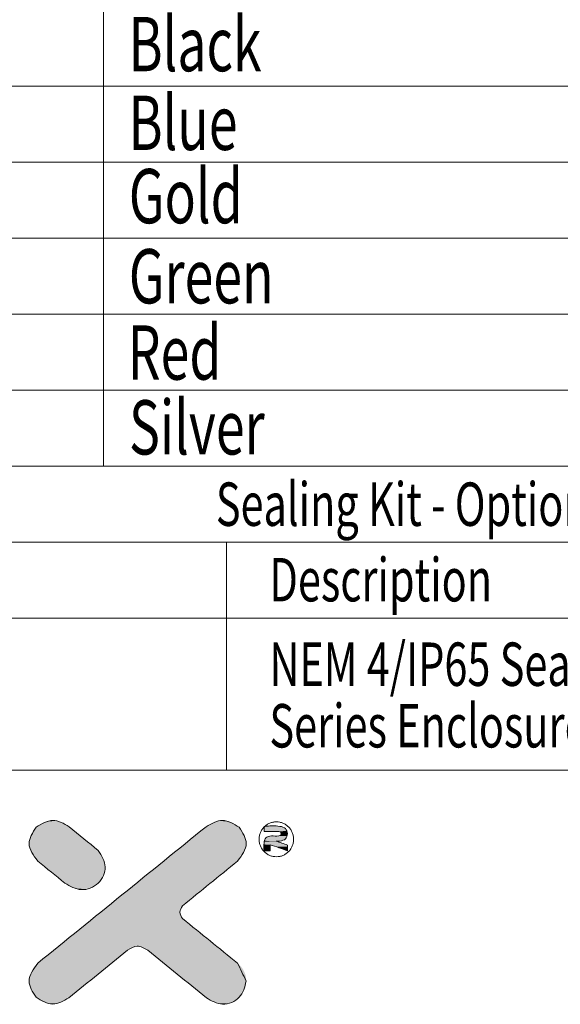
# Model space of a CAD drawing. Extents: x 3974 to 4975, y -197 to 494.
# Drawn here: x 4789 to 4864, y -86 to 50 of the extents above; entities that cross this region are included whole.
import ezdxf

# ---------------------------------------------------------------- set-up
doc = ezdxf.new("R2010")
doc.units = 0
doc.header["$LTSCALE"] = 5
doc.header["$MEASUREMENT"] = 0
doc.layers.get('0').update_dxf_attribs({"linetype": 'CONTINUOUS', "lineweight": 9})
doc.layers.add('DIM', color=3, linetype='CONTINUOUS', lineweight=9)
doc.layers.add('dl', color=3, linetype='CONTINUOUS', lineweight=9)
doc.styles.add('TXT', font='txt.shx', dxfattribs={"width": 0.7, "height": 5.8, "bigfont": 'bigfont.shx'})

# ---------------------------------------------------------------- blocks, each defined once
blk = doc.blocks.new('BOX')
at = {"color": 7, "linetype": 'Continuous'}
blk.add_line((180.252, 0), (35.043, 0), dxfattribs=at)
at = {"color": 40, "linetype": 'Continuous'}
for points in [[(90.029, -4.105), (89.524, -5.271), (90.155, -6.547)], [(92.414, -4.067), (91.234, -3.614), (90.029, -4.105)], [(102.269, -4.068), (90.145, -13.892)], [(94.506, -5.789), (92.414, -4.067)], [(104.653, -4.108), (103.449, -3.614), (102.269, -4.068)], [(104.528, -6.547), (105.156, -5.271), (104.653, -4.108)], [(92.099, -8.123), (93.291, -8.592), (94.501, -8.119), (94.997, -6.957), (94.506, -5.789)], [(90.155, -6.547), (92.099, -8.123)], [(100.567, -9.758), (104.528, -6.547)], [(100.576, -10.681), (100.383, -10.219), (100.567, -9.758)], [(104.537, -13.892), (100.576, -10.681)], [(96.614, -12.961), (97.307, -12.665), (98.069, -12.961)], [(92.397, -16.378), (96.614, -12.961)], [(98.069, -12.961), (102.286, -16.378)], [(90.145, -13.892), (89.524, -15.169), (90.027, -16.343)], [(105.156, -15.169), (104.537, -13.892)], [(102.286, -16.378), (103.457, -16.826), (104.656, -16.343), (105.156, -15.169)], [(90.027, -16.343), (91.224, -16.826), (92.397, -16.378)]]:
    blk.add_spline(points, degree=3, dxfattribs=at)
at = {"color": 3, "linetype": 'Continuous'}
for points in [[(90.155, -6.547), (89.524, -5.271), (90.029, -4.105)], [(90.029, -4.105), (91.234, -3.614), (92.414, -4.067)], [(90.145, -13.892), (102.269, -4.068)], [(92.414, -4.067), (94.506, -5.789)], [(102.269, -4.068), (103.449, -3.614), (104.653, -4.108)], [(104.653, -4.108), (105.156, -5.271), (104.528, -6.547)], [(107.326, -6.228), (107.568, -6.204), (107.801, -6.132), (108.015, -6.016), (108.203, -5.86), (108.357, -5.669), (108.472, -5.452), (108.542, -5.216), (108.566, -4.971), (108.542, -4.726), (108.471, -4.491), (108.356, -4.274), (108.202, -4.083), (108.013, -3.927), (107.799, -3.811), (107.566, -3.74), (107.324, -3.716), (107.082, -3.741), (106.85, -3.812), (106.635, -3.928), (106.448, -4.085), (106.293, -4.275), (106.179, -4.493), (106.109, -4.728), (106.085, -4.973), (106.109, -5.218), (106.18, -5.454), (106.295, -5.671), (106.449, -5.861), (106.637, -6.017), (106.852, -6.133), (107.084, -6.204), (107.326, -6.228)], [(106.443, -4.041), (107.58, -4.041), (107.984, -4.206), (108.118, -4.573), (107.984, -4.936), (107.58, -5.103)], [(106.443, -4.417), (106.443, -4.041)], [(106.492, -4.041), (106.443, -4.09)], [(106.443, -4.09), (106.443, -4.417)], [(107.58, -5.103), (107.984, -4.936), (108.118, -4.573), (107.984, -4.206), (107.58, -4.041), (106.492, -4.041)], [(106.443, -5.8), (106.443, -5.216), (106.561, -4.876), (106.965, -4.723)], [(106.965, -4.723), (106.561, -4.876), (106.443, -5.216), (106.443, -5.8)], [(107.508, -4.417), (106.443, -4.417)], [(106.443, -4.417), (107.508, -4.417)], [(106.965, -4.723), (107.508, -4.723), (107.625, -4.68), (107.665, -4.575), (107.626, -4.466), (107.508, -4.417)], [(107.508, -4.417), (107.626, -4.466), (107.665, -4.575), (107.625, -4.68), (107.508, -4.723), (106.965, -4.723)], [(106.876, -5.361), (106.876, -5.8)], [(108.135, -5.801), (106.876, -5.361)], [(106.876, -5.8), (106.876, -5.361)], [(106.876, -5.361), (108.135, -5.801)], [(107.58, -5.103), (107.304, -5.103)], [(107.304, -5.103), (108.135, -5.384)], [(108.135, -5.384), (107.304, -5.103)], [(107.304, -5.103), (107.58, -5.103)], [(108.135, -5.384), (108.135, -5.801)], [(108.135, -5.801), (108.135, -5.384)], [(94.506, -5.789), (94.997, -6.957), (94.501, -8.119), (93.291, -8.592), (92.099, -8.123)], [(106.876, -5.8), (106.443, -5.8)], [(106.443, -5.8), (106.876, -5.8)], [(92.099, -8.123), (90.155, -6.547)], [(104.528, -6.547), (100.567, -9.758)], [(100.567, -9.758), (100.383, -10.219), (100.576, -10.681)], [(100.576, -10.681), (104.537, -13.892)], [(98.069, -12.961), (97.307, -12.665), (96.614, -12.961)], [(96.614, -12.961), (92.397, -16.378)], [(102.286, -16.378), (98.069, -12.961)], [(90.027, -16.343), (89.524, -15.169), (90.145, -13.892)], [(104.537, -13.892), (105.156, -15.169)], [(105.156, -15.169), (104.656, -16.343), (103.457, -16.826), (102.286, -16.378)], [(92.397, -16.378), (91.224, -16.826), (90.027, -16.343)]]:
    blk.add_spline(points, degree=3, dxfattribs=at)
at = {"color": 40, "linetype": 'Continuous'}
for points in [[(89.822, -4.351), (89.92, -4.223), (92.661, -4.271)], [(89.92, -4.223), (90.029, -4.105), (92.481, -4.122)], [(92.53, -4.163), (89.92, -4.223), (92.481, -4.122)], [(92.59, -4.212), (89.92, -4.223), (92.53, -4.163)], [(92.59, -4.212), (92.661, -4.271), (89.92, -4.223)], [(90.029, -4.105), (90.152, -3.997), (92.414, -4.067)], [(92.422, -4.074), (90.029, -4.105), (92.414, -4.067)], [(92.444, -4.092), (90.029, -4.105), (92.422, -4.074)], [(92.444, -4.092), (92.481, -4.122), (90.029, -4.105)], [(90.152, -3.997), (90.286, -3.901), (92.285, -3.974)], [(92.285, -3.974), (92.414, -4.067), (90.152, -3.997)], [(90.286, -3.901), (90.43, -3.816), (92.149, -3.888)], [(92.149, -3.888), (92.285, -3.974), (90.286, -3.901)], [(90.43, -3.816), (90.583, -3.745), (91.86, -3.746)], [(92.007, -3.812), (90.43, -3.816), (91.86, -3.746)], [(92.007, -3.812), (92.149, -3.888), (90.43, -3.816)], [(90.583, -3.745), (90.741, -3.688), (91.708, -3.691)], [(91.708, -3.691), (91.86, -3.746), (90.583, -3.745)], [(90.741, -3.688), (90.903, -3.647), (91.552, -3.651)], [(91.552, -3.651), (91.708, -3.691), (90.741, -3.688)], [(90.903, -3.647), (91.068, -3.622), (91.394, -3.624)], [(91.394, -3.624), (91.552, -3.651), (90.903, -3.647)], [(91.234, -3.614), (91.394, -3.624), (91.068, -3.622)], [(101.881, -4.382), (102.092, -4.212), (104.761, -4.225)], [(104.859, -4.353), (101.881, -4.382), (104.761, -4.225)], [(102.092, -4.212), (102.224, -4.105), (104.653, -4.108)], [(104.653, -4.108), (104.761, -4.225), (102.092, -4.212)], [(102.269, -4.068), (104.53, -3.999), (102.224, -4.105)], [(104.53, -3.999), (104.653, -4.108), (102.224, -4.105)], [(102.269, -4.068), (102.397, -3.975), (104.53, -3.999)], [(102.397, -3.975), (102.533, -3.889), (104.396, -3.902)], [(104.396, -3.902), (104.53, -3.999), (102.397, -3.975)], [(102.533, -3.889), (102.675, -3.812), (104.252, -3.817)], [(104.252, -3.817), (104.396, -3.902), (102.533, -3.889)], [(102.822, -3.746), (104.1, -3.745), (102.675, -3.812)], [(104.1, -3.745), (104.252, -3.817), (102.675, -3.812)], [(102.822, -3.746), (102.974, -3.691), (104.1, -3.745)], [(102.974, -3.691), (103.13, -3.65), (103.942, -3.688)], [(103.942, -3.688), (104.1, -3.745), (102.974, -3.691)], [(103.13, -3.65), (103.288, -3.624), (103.78, -3.647)], [(103.78, -3.647), (103.942, -3.688), (103.13, -3.65)], [(103.288, -3.624), (103.449, -3.614), (103.614, -3.622)], [(103.614, -3.622), (103.78, -3.647), (103.288, -3.624)], [(89.533, -5.108), (89.559, -4.947), (93.572, -5.02)], [(89.559, -4.947), (89.603, -4.789), (93.348, -4.836)], [(93.46, -4.928), (89.559, -4.947), (93.348, -4.836)], [(93.46, -4.928), (93.572, -5.02), (89.559, -4.947)], [(89.603, -4.789), (89.662, -4.636), (93.129, -4.656)], [(93.237, -4.745), (89.603, -4.789), (93.129, -4.656)], [(93.237, -4.745), (93.348, -4.836), (89.603, -4.789)], [(89.662, -4.636), (89.735, -4.49), (93.024, -4.569)], [(93.024, -4.569), (93.129, -4.656), (89.662, -4.636)], [(89.735, -4.49), (89.822, -4.351), (92.829, -4.409)], [(92.923, -4.486), (89.735, -4.49), (92.829, -4.409)], [(92.923, -4.486), (93.024, -4.569), (89.735, -4.49)], [(92.741, -4.336), (89.822, -4.351), (92.661, -4.271)], [(92.741, -4.336), (92.829, -4.409), (89.822, -4.351)], [(100.837, -5.228), (101.247, -4.896), (105.121, -4.947)], [(105.148, -5.108), (100.837, -5.228), (105.121, -4.947)], [(101.247, -4.896), (101.597, -4.613), (105.019, -4.637)], [(105.078, -4.79), (101.247, -4.896), (105.019, -4.637)], [(105.078, -4.79), (105.121, -4.947), (101.247, -4.896)], [(101.597, -4.613), (101.881, -4.382), (104.946, -4.491)], [(104.946, -4.491), (105.019, -4.637), (101.597, -4.613)], [(104.859, -4.353), (104.946, -4.491), (101.881, -4.382)], [(89.524, -5.271), (89.533, -5.108), (93.683, -5.111)], [(93.791, -5.2), (89.524, -5.271), (93.683, -5.111)], [(93.791, -5.2), (93.896, -5.287), (89.524, -5.271)], [(89.534, -5.433), (89.524, -5.271), (93.896, -5.287)], [(93.572, -5.02), (93.683, -5.111), (89.533, -5.108)], [(93.997, -5.369), (89.534, -5.433), (93.896, -5.287)], [(93.997, -5.369), (94.092, -5.447), (89.534, -5.433)], [(89.562, -5.593), (89.534, -5.433), (94.092, -5.447)], [(94.179, -5.52), (89.562, -5.593), (94.092, -5.447)], [(94.259, -5.585), (89.562, -5.593), (94.179, -5.52)], [(94.259, -5.585), (94.33, -5.644), (89.562, -5.593)], [(89.607, -5.751), (89.562, -5.593), (94.33, -5.644)], [(94.391, -5.693), (89.607, -5.751), (94.33, -5.644)], [(99.865, -6.016), (100.375, -5.603), (105.074, -5.751)], [(100.375, -5.603), (100.837, -5.228), (105.156, -5.271)], [(105.146, -5.433), (100.375, -5.603), (105.156, -5.271)], [(105.119, -5.593), (100.375, -5.603), (105.146, -5.433)], [(105.119, -5.593), (105.074, -5.751), (100.375, -5.603)], [(105.148, -5.108), (105.156, -5.271), (100.837, -5.228)], [(94.44, -5.734), (89.607, -5.751), (94.391, -5.693)], [(94.44, -5.734), (94.476, -5.764), (89.607, -5.751)], [(89.668, -5.904), (89.607, -5.751), (94.476, -5.764)], [(94.499, -5.782), (89.668, -5.904), (94.476, -5.764)], [(94.506, -5.789), (89.668, -5.904), (94.499, -5.782)], [(94.506, -5.789), (94.647, -5.948), (89.668, -5.904)], [(89.742, -6.051), (89.668, -5.904), (94.647, -5.948)], [(94.647, -5.948), (94.767, -6.127), (89.742, -6.051)], [(89.829, -6.19), (89.742, -6.051), (94.767, -6.127)], [(89.829, -6.19), (94.767, -6.127), (89.928, -6.32)], [(94.767, -6.127), (94.864, -6.321), (89.928, -6.32)], [(90.037, -6.439), (89.928, -6.32), (94.864, -6.321)], [(94.864, -6.321), (94.936, -6.527), (90.037, -6.439)], [(99.316, -6.461), (99.865, -6.016), (104.94, -6.051)], [(104.854, -6.19), (99.316, -6.461), (104.94, -6.051)], [(104.755, -6.32), (99.316, -6.461), (104.854, -6.19)], [(104.646, -6.44), (99.316, -6.461), (104.755, -6.32)], [(105.014, -5.904), (99.865, -6.016), (105.074, -5.751)], [(105.014, -5.904), (104.94, -6.051), (99.865, -6.016)], [(90.155, -6.547), (90.037, -6.439), (94.936, -6.527)], [(90.155, -6.547), (94.936, -6.527), (90.163, -6.553)], [(90.163, -6.553), (94.936, -6.527), (90.184, -6.57)], [(90.184, -6.57), (94.936, -6.527), (90.218, -6.597)], [(90.218, -6.597), (94.936, -6.527), (90.263, -6.634)], [(90.263, -6.634), (94.936, -6.527), (90.319, -6.68)], [(90.319, -6.68), (94.936, -6.527), (90.385, -6.733)], [(94.936, -6.527), (94.981, -6.74), (90.385, -6.733)], [(90.459, -6.793), (90.385, -6.733), (94.981, -6.74)], [(90.459, -6.793), (94.981, -6.74), (90.541, -6.859)], [(90.541, -6.859), (94.981, -6.74), (90.629, -6.931)], [(94.981, -6.74), (94.997, -6.957), (90.629, -6.931)], [(90.722, -7.006), (90.629, -6.931), (94.997, -6.957)], [(90.722, -7.006), (94.997, -6.957), (90.82, -7.086)], [(90.82, -7.086), (94.997, -6.957), (90.92, -7.167)], [(94.997, -6.957), (94.981, -7.173), (90.92, -7.167)], [(98.126, -7.426), (98.734, -6.932), (103.909, -7.049)], [(103.743, -7.183), (98.126, -7.426), (103.909, -7.049)], [(98.734, -6.932), (99.316, -6.461), (104.528, -6.547)], [(104.514, -6.559), (98.734, -6.932), (104.528, -6.547)], [(104.471, -6.593), (98.734, -6.932), (104.514, -6.559)], [(104.402, -6.649), (98.734, -6.932), (104.471, -6.593)], [(104.309, -6.725), (98.734, -6.932), (104.402, -6.649)], [(104.195, -6.817), (98.734, -6.932), (104.309, -6.725)], [(104.061, -6.926), (98.734, -6.932), (104.195, -6.817)], [(104.061, -6.926), (103.909, -7.049), (98.734, -6.932)], [(104.646, -6.44), (104.528, -6.547), (99.316, -6.461)], [(91.023, -7.251), (90.92, -7.167), (94.981, -7.173)], [(91.023, -7.251), (94.981, -7.173), (91.127, -7.335)], [(94.981, -7.173), (94.937, -7.384), (91.127, -7.335)], [(91.231, -7.419), (91.127, -7.335), (94.937, -7.384)], [(91.231, -7.419), (94.937, -7.384), (91.334, -7.503)], [(91.334, -7.503), (94.937, -7.384), (91.435, -7.585)], [(94.937, -7.384), (94.865, -7.588), (91.435, -7.585)], [(91.532, -7.664), (91.435, -7.585), (94.865, -7.588)], [(91.532, -7.664), (94.865, -7.588), (91.626, -7.739)], [(94.865, -7.588), (94.767, -7.781), (91.626, -7.739)], [(91.714, -7.811), (91.626, -7.739), (94.767, -7.781)], [(91.714, -7.811), (94.767, -7.781), (91.795, -7.877)], [(91.795, -7.877), (94.767, -7.781), (91.869, -7.937)], [(94.767, -7.781), (94.645, -7.959), (91.869, -7.937)], [(97.497, -7.935), (98.126, -7.426), (103.373, -7.483)], [(103.175, -7.644), (97.497, -7.935), (103.373, -7.483)], [(102.969, -7.811), (97.497, -7.935), (103.175, -7.644)], [(103.564, -7.329), (98.126, -7.426), (103.743, -7.183)], [(103.564, -7.329), (103.373, -7.483), (98.126, -7.426)], [(91.935, -7.99), (91.869, -7.937), (94.645, -7.959)], [(91.935, -7.99), (94.645, -7.959), (91.991, -8.036)], [(91.991, -8.036), (94.645, -7.959), (92.037, -8.073)], [(92.037, -8.073), (94.645, -7.959), (92.07, -8.1)], [(92.07, -8.1), (94.645, -7.959), (92.092, -8.117)], [(94.645, -7.959), (94.501, -8.119), (92.092, -8.117)], [(92.099, -8.123), (92.092, -8.117), (94.501, -8.119)], [(92.099, -8.123), (94.501, -8.119), (92.264, -8.26)], [(94.501, -8.119), (94.332, -8.261), (92.264, -8.26)], [(92.448, -8.375), (92.264, -8.26), (94.332, -8.261)], [(94.332, -8.261), (94.145, -8.379), (92.448, -8.375)], [(92.646, -8.466), (92.448, -8.375), (94.145, -8.379)], [(94.145, -8.379), (93.944, -8.472), (92.646, -8.466)], [(92.855, -8.534), (92.646, -8.466), (93.944, -8.472)], [(93.944, -8.472), (93.733, -8.539), (92.855, -8.534)], [(96.207, -8.98), (96.855, -8.455), (102.126, -8.494)], [(101.921, -8.661), (96.207, -8.98), (102.126, -8.494)], [(96.855, -8.455), (97.497, -7.935), (102.759, -7.981)], [(102.548, -8.153), (96.855, -8.455), (102.759, -7.981)], [(102.336, -8.324), (96.855, -8.455), (102.548, -8.153)], [(102.336, -8.324), (102.126, -8.494), (96.855, -8.455)], [(102.969, -7.811), (102.759, -7.981), (97.497, -7.935)], [(93.071, -8.577), (92.855, -8.534), (93.733, -8.539)], [(93.733, -8.539), (93.514, -8.58), (93.071, -8.577)], [(93.291, -8.592), (93.071, -8.577), (93.514, -8.58)], [(95.559, -9.506), (96.207, -8.98), (101.352, -9.122)], [(101.186, -9.257), (95.559, -9.506), (101.352, -9.122)], [(101.722, -8.822), (96.207, -8.98), (101.921, -8.661)], [(101.531, -8.976), (96.207, -8.98), (101.722, -8.822)], [(101.531, -8.976), (101.352, -9.122), (96.207, -8.98)], [(94.917, -10.026), (95.559, -9.506), (100.786, -9.58)], [(100.693, -9.656), (94.917, -10.026), (100.786, -9.58)], [(100.624, -9.712), (94.917, -10.026), (100.693, -9.656)], [(100.581, -9.746), (94.917, -10.026), (100.624, -9.712)], [(100.567, -9.758), (94.917, -10.026), (100.581, -9.746)], [(100.525, -9.805), (94.917, -10.026), (100.567, -9.758)], [(100.489, -9.856), (94.917, -10.026), (100.525, -9.805)], [(100.457, -9.91), (94.917, -10.026), (100.489, -9.856)], [(100.431, -9.968), (94.917, -10.026), (100.457, -9.91)], [(101.034, -9.379), (95.559, -9.506), (101.186, -9.257)], [(100.9, -9.488), (95.559, -9.506), (101.034, -9.379)], [(100.9, -9.488), (100.786, -9.58), (95.559, -9.506)], [(93.68, -11.028), (94.288, -10.535), (100.47, -10.551)], [(100.501, -10.598), (93.68, -11.028), (100.47, -10.551)], [(100.536, -10.642), (93.68, -11.028), (100.501, -10.598)], [(94.288, -10.535), (94.917, -10.026), (100.41, -10.029)], [(100.395, -10.091), (94.288, -10.535), (100.41, -10.029)], [(100.386, -10.155), (94.288, -10.535), (100.395, -10.091)], [(100.383, -10.219), (94.288, -10.535), (100.386, -10.155)], [(100.385, -10.277), (94.288, -10.535), (100.383, -10.219)], [(100.393, -10.335), (94.288, -10.535), (100.385, -10.277)], [(100.405, -10.392), (94.288, -10.535), (100.393, -10.335)], [(100.422, -10.447), (94.288, -10.535), (100.405, -10.392)], [(100.444, -10.5), (94.288, -10.535), (100.422, -10.447)], [(100.444, -10.5), (100.47, -10.551), (94.288, -10.535)], [(100.431, -9.968), (100.41, -10.029), (94.917, -10.026)], [(93.098, -11.5), (93.68, -11.028), (101.043, -11.06)], [(101.195, -11.183), (93.098, -11.5), (101.043, -11.06)], [(101.361, -11.318), (93.098, -11.5), (101.195, -11.183)], [(101.54, -11.463), (93.098, -11.5), (101.361, -11.318)], [(100.576, -10.681), (93.68, -11.028), (100.536, -10.642)], [(100.59, -10.693), (93.68, -11.028), (100.576, -10.681)], [(100.633, -10.728), (93.68, -11.028), (100.59, -10.693)], [(100.702, -10.784), (93.68, -11.028), (100.633, -10.728)], [(100.795, -10.859), (93.68, -11.028), (100.702, -10.784)], [(100.909, -10.952), (93.68, -11.028), (100.795, -10.859)], [(100.909, -10.952), (101.043, -11.06), (93.68, -11.028)], [(92.04, -12.357), (92.549, -11.944), (102.135, -11.945)], [(102.345, -12.115), (92.04, -12.357), (102.135, -11.945)], [(92.549, -11.944), (93.098, -11.5), (101.731, -11.617)], [(101.93, -11.779), (92.549, -11.944), (101.731, -11.617)], [(101.93, -11.779), (102.135, -11.945), (92.549, -11.944)], [(101.54, -11.463), (101.731, -11.617), (93.098, -11.5)], [(91.167, -13.064), (91.577, -12.732), (96.932, -12.749)], [(96.844, -12.791), (91.167, -13.064), (96.932, -12.749)], [(91.577, -12.732), (92.04, -12.357), (102.768, -12.458)], [(97.307, -12.665), (91.577, -12.732), (102.768, -12.458)], [(97.211, -12.672), (91.577, -12.732), (97.307, -12.665)], [(97.116, -12.689), (91.577, -12.732), (97.211, -12.672)], [(97.022, -12.714), (91.577, -12.732), (97.116, -12.689)], [(97.022, -12.714), (96.932, -12.749), (91.577, -12.732)], [(102.557, -12.287), (92.04, -12.357), (102.345, -12.115)], [(102.557, -12.287), (102.768, -12.458), (92.04, -12.357)], [(102.978, -12.628), (97.307, -12.665), (102.768, -12.458)], [(97.307, -12.665), (102.978, -12.628), (97.399, -12.668)], [(97.399, -12.668), (102.978, -12.628), (97.491, -12.68)], [(97.491, -12.68), (102.978, -12.628), (97.581, -12.701)], [(97.581, -12.701), (102.978, -12.628), (97.67, -12.729)], [(97.67, -12.729), (102.978, -12.628), (97.756, -12.764)], [(102.978, -12.628), (103.184, -12.795), (97.756, -12.764)], [(90.533, -13.578), (90.817, -13.348), (96.116, -13.365)], [(95.955, -13.495), (90.533, -13.578), (96.116, -13.365)], [(90.817, -13.348), (91.167, -13.064), (96.479, -13.07)], [(96.38, -13.15), (90.817, -13.348), (96.479, -13.07)], [(96.258, -13.249), (90.817, -13.348), (96.38, -13.15)], [(96.258, -13.249), (96.116, -13.365), (90.817, -13.348)], [(96.762, -12.841), (91.167, -13.064), (96.844, -12.791)], [(96.684, -12.898), (91.167, -13.064), (96.762, -12.841)], [(96.614, -12.961), (91.167, -13.064), (96.684, -12.898)], [(96.598, -12.974), (91.167, -13.064), (96.614, -12.961)], [(96.552, -13.011), (91.167, -13.064), (96.598, -12.974)], [(96.552, -13.011), (96.479, -13.07), (91.167, -13.064)], [(97.84, -12.806), (97.756, -12.764), (103.184, -12.795)], [(97.84, -12.806), (103.184, -12.795), (97.921, -12.853)], [(97.921, -12.853), (103.184, -12.795), (97.997, -12.905)], [(103.184, -12.795), (103.382, -12.956), (97.997, -12.905)], [(98.069, -12.961), (97.997, -12.905), (103.382, -12.956)], [(98.069, -12.961), (103.382, -12.956), (98.085, -12.974)], [(98.085, -12.974), (103.382, -12.956), (98.131, -13.011)], [(98.131, -13.011), (103.382, -12.956), (98.204, -13.07)], [(103.382, -12.956), (103.573, -13.11), (98.204, -13.07)], [(98.303, -13.15), (98.204, -13.07), (103.573, -13.11)], [(98.303, -13.15), (103.573, -13.11), (98.425, -13.249)], [(103.573, -13.11), (103.752, -13.255), (98.425, -13.249)], [(98.567, -13.365), (98.425, -13.249), (103.752, -13.255)], [(103.752, -13.255), (103.918, -13.39), (98.567, -13.365)], [(98.728, -13.495), (98.567, -13.365), (103.918, -13.39)], [(103.918, -13.39), (104.07, -13.513), (98.728, -13.495)], [(89.824, -14.25), (89.921, -14.12), (95.173, -14.129)], [(95.173, -14.129), (94.954, -14.306), (89.824, -14.25)], [(90.029, -14), (95.384, -13.957), (89.921, -14.12)], [(95.384, -13.957), (95.173, -14.129), (89.921, -14.12)], [(90.029, -14), (90.145, -13.892), (95.384, -13.957)], [(90.191, -13.855), (95.587, -13.793), (90.145, -13.892)], [(95.587, -13.793), (95.384, -13.957), (90.145, -13.892)], [(90.191, -13.855), (90.322, -13.749), (95.587, -13.793)], [(90.322, -13.749), (90.533, -13.578), (95.778, -13.639)], [(95.778, -13.639), (95.587, -13.793), (90.322, -13.749)], [(95.955, -13.495), (95.778, -13.639), (90.533, -13.578)], [(98.905, -13.639), (98.728, -13.495), (104.07, -13.513)], [(104.204, -13.621), (98.905, -13.639), (104.07, -13.513)], [(104.204, -13.621), (104.318, -13.714), (98.905, -13.639)], [(99.096, -13.793), (98.905, -13.639), (104.318, -13.714)], [(104.411, -13.789), (99.096, -13.793), (104.318, -13.714)], [(104.411, -13.789), (104.48, -13.845), (99.096, -13.793)], [(99.299, -13.957), (99.096, -13.793), (104.48, -13.845)], [(104.523, -13.88), (99.299, -13.957), (104.48, -13.845)], [(104.537, -13.892), (99.299, -13.957), (104.523, -13.88)], [(104.537, -13.892), (104.645, -13.988), (99.299, -13.957)], [(99.51, -14.129), (99.299, -13.957), (104.645, -13.988)], [(104.742, -14.089), (99.51, -14.129), (104.645, -13.988)], [(104.742, -14.089), (104.829, -14.193), (99.51, -14.129)], [(99.729, -14.306), (99.51, -14.129), (104.829, -14.193)], [(89.534, -15.007), (89.562, -14.846), (94.28, -14.852)], [(94.28, -14.852), (94.057, -15.033), (89.534, -15.007)], [(89.606, -14.689), (94.505, -14.67), (89.562, -14.846)], [(94.505, -14.67), (94.28, -14.852), (89.562, -14.846)], [(89.606, -14.689), (89.665, -14.536), (94.505, -14.67)], [(89.665, -14.536), (89.738, -14.389), (94.731, -14.487)], [(94.731, -14.487), (94.505, -14.67), (89.665, -14.536)], [(89.738, -14.389), (89.824, -14.25), (94.954, -14.306)], [(94.954, -14.306), (94.731, -14.487), (89.738, -14.389)], [(104.906, -14.301), (99.729, -14.306), (104.829, -14.193)], [(104.906, -14.301), (104.972, -14.413), (99.729, -14.306)], [(99.952, -14.487), (99.729, -14.306), (104.972, -14.413)], [(104.972, -14.413), (105.029, -14.529), (99.952, -14.487)], [(100.177, -14.67), (99.952, -14.487), (105.029, -14.529)], [(105.075, -14.649), (100.177, -14.67), (105.029, -14.529)], [(105.075, -14.649), (105.11, -14.773), (100.177, -14.67)], [(100.403, -14.852), (100.177, -14.67), (105.11, -14.773)], [(105.11, -14.773), (105.136, -14.901), (100.403, -14.852)], [(100.626, -15.033), (100.403, -14.852), (105.136, -14.901)], [(89.524, -15.169), (89.534, -15.007), (94.057, -15.033)], [(94.057, -15.033), (93.838, -15.21), (89.524, -15.169)], [(89.532, -15.333), (89.524, -15.169), (93.838, -15.21)], [(93.838, -15.21), (93.626, -15.382), (89.532, -15.333)], [(89.558, -15.496), (89.532, -15.333), (93.626, -15.382)], [(93.626, -15.382), (93.424, -15.546), (89.558, -15.496)], [(89.601, -15.656), (89.558, -15.496), (93.424, -15.546)], [(93.424, -15.546), (93.233, -15.701), (89.601, -15.656)], [(105.136, -14.901), (105.151, -15.033), (100.626, -15.033)], [(100.845, -15.21), (100.626, -15.033), (105.151, -15.033)], [(105.156, -15.169), (100.845, -15.21), (105.151, -15.033)], [(105.156, -15.169), (105.145, -15.352), (100.845, -15.21)], [(101.056, -15.382), (100.845, -15.21), (105.145, -15.352)], [(105.145, -15.352), (105.112, -15.534), (101.056, -15.382)], [(101.259, -15.546), (101.056, -15.382), (105.112, -15.534)], [(101.259, -15.546), (105.112, -15.534), (101.45, -15.701)], [(105.112, -15.534), (105.058, -15.713), (101.45, -15.701)], [(89.66, -15.81), (89.601, -15.656), (93.233, -15.701)], [(93.233, -15.701), (93.056, -15.844), (89.66, -15.81)], [(89.733, -15.958), (89.66, -15.81), (93.056, -15.844)], [(93.056, -15.844), (92.895, -15.975), (89.733, -15.958)], [(89.819, -16.097), (89.733, -15.958), (92.895, -15.975)], [(92.752, -16.09), (89.819, -16.097), (92.895, -15.975)], [(92.752, -16.09), (92.631, -16.189), (89.819, -16.097)], [(89.918, -16.226), (89.819, -16.097), (92.631, -16.189)], [(92.631, -16.189), (92.532, -16.269), (89.918, -16.226)], [(90.027, -16.343), (89.918, -16.226), (92.532, -16.269)], [(92.459, -16.328), (90.027, -16.343), (92.532, -16.269)], [(101.627, -15.844), (101.45, -15.701), (105.058, -15.713)], [(105.058, -15.713), (104.984, -15.886), (101.627, -15.844)], [(101.788, -15.975), (101.627, -15.844), (104.984, -15.886)], [(104.984, -15.886), (104.892, -16.05), (101.788, -15.975)], [(101.93, -16.09), (101.788, -15.975), (104.892, -16.05)], [(101.93, -16.09), (104.892, -16.05), (102.052, -16.189)], [(104.892, -16.05), (104.782, -16.203), (102.052, -16.189)], [(102.151, -16.269), (102.052, -16.189), (104.782, -16.203)], [(102.151, -16.269), (104.782, -16.203), (102.224, -16.328)], [(104.782, -16.203), (104.656, -16.343), (102.224, -16.328)], [(92.459, -16.328), (92.413, -16.365), (90.027, -16.343)], [(90.15, -16.45), (90.027, -16.343), (92.413, -16.365)], [(92.397, -16.378), (90.15, -16.45), (92.413, -16.365)], [(92.397, -16.378), (92.269, -16.471), (90.15, -16.45)], [(90.284, -16.545), (90.15, -16.45), (92.269, -16.471)], [(92.269, -16.471), (92.134, -16.556), (90.284, -16.545)], [(90.427, -16.628), (90.284, -16.545), (92.134, -16.556)], [(92.134, -16.556), (91.993, -16.631), (90.427, -16.628)], [(90.578, -16.698), (90.427, -16.628), (91.993, -16.631)], [(91.846, -16.696), (90.578, -16.698), (91.993, -16.631)], [(91.846, -16.696), (91.695, -16.75), (90.578, -16.698)], [(90.735, -16.754), (90.578, -16.698), (91.695, -16.75)], [(91.695, -16.75), (91.541, -16.79), (90.735, -16.754)], [(90.896, -16.794), (90.735, -16.754), (91.541, -16.79)], [(91.541, -16.79), (91.383, -16.816), (90.896, -16.794)], [(91.06, -16.818), (90.896, -16.794), (91.383, -16.816)], [(91.383, -16.816), (91.224, -16.826), (91.06, -16.818)], [(102.27, -16.365), (102.224, -16.328), (104.656, -16.343)], [(102.27, -16.365), (104.656, -16.343), (102.286, -16.378)], [(104.656, -16.343), (104.513, -16.469), (102.286, -16.378)], [(102.432, -16.483), (102.286, -16.378), (104.513, -16.469)], [(104.513, -16.469), (104.357, -16.577), (102.432, -16.483)], [(102.588, -16.577), (102.432, -16.483), (104.357, -16.577)], [(102.588, -16.577), (104.357, -16.577), (102.752, -16.659)], [(104.357, -16.577), (104.189, -16.667), (102.752, -16.659)], [(102.922, -16.727), (102.752, -16.659), (104.189, -16.667)], [(104.189, -16.667), (104.013, -16.738), (102.922, -16.727)], [(103.097, -16.778), (102.922, -16.727), (104.013, -16.738)], [(104.013, -16.738), (103.831, -16.788), (103.097, -16.778)], [(103.276, -16.812), (103.097, -16.778), (103.831, -16.788)], [(103.831, -16.788), (103.645, -16.818), (103.276, -16.812)], [(103.457, -16.826), (103.276, -16.812), (103.645, -16.818)]]:
    blk.add_solid(points, dxfattribs=at)
at = {"color": 3, "linetype": 'Continuous'}
for points in [[(106.444, -4.089), (107.729, -4.072), (106.443, -4.09)], [(107.729, -4.072), (107.801, -4.094), (106.443, -4.09)], [(106.443, -4.108), (106.443, -4.09), (107.801, -4.094)], [(107.801, -4.094), (107.868, -4.124), (106.443, -4.108)], [(106.443, -4.128), (106.443, -4.108), (107.868, -4.124)], [(106.443, -4.128), (107.868, -4.124), (106.443, -4.149)], [(107.868, -4.124), (107.929, -4.16), (106.443, -4.149)], [(106.443, -4.172), (106.443, -4.149), (107.929, -4.16)], [(106.443, -4.172), (107.929, -4.16), (106.443, -4.196)], [(107.929, -4.16), (107.984, -4.206), (106.443, -4.196)], [(106.443, -4.22), (106.443, -4.196), (107.984, -4.206)], [(107.984, -4.206), (108.024, -4.255), (106.443, -4.22)], [(106.443, -4.256), (106.443, -4.22), (108.024, -4.255)], [(106.445, -4.088), (107.729, -4.072), (106.444, -4.089)], [(106.446, -4.086), (107.729, -4.072), (106.445, -4.088)], [(106.447, -4.085), (107.729, -4.072), (106.446, -4.086)], [(106.448, -4.084), (107.729, -4.072), (106.447, -4.085)], [(106.449, -4.083), (107.729, -4.072), (106.448, -4.084)], [(106.45, -4.082), (107.729, -4.072), (106.449, -4.083)], [(106.451, -4.081), (107.729, -4.072), (106.45, -4.082)], [(106.452, -4.08), (107.729, -4.072), (106.451, -4.081)], [(106.453, -4.079), (107.729, -4.072), (106.452, -4.08)], [(106.454, -4.078), (107.729, -4.072), (106.453, -4.079)], [(106.455, -4.077), (107.729, -4.072), (106.454, -4.078)], [(106.456, -4.076), (107.729, -4.072), (106.455, -4.077)], [(106.457, -4.075), (107.729, -4.072), (106.456, -4.076)], [(106.458, -4.074), (107.729, -4.072), (106.457, -4.075)], [(106.459, -4.073), (107.729, -4.072), (106.458, -4.074)], [(106.46, -4.072), (107.729, -4.072), (106.459, -4.073)], [(106.46, -4.072), (106.461, -4.071), (107.729, -4.072)], [(106.463, -4.07), (107.655, -4.054), (106.461, -4.071)], [(107.655, -4.054), (107.729, -4.072), (106.461, -4.071)], [(106.464, -4.069), (107.655, -4.054), (106.463, -4.07)], [(106.465, -4.068), (107.655, -4.054), (106.464, -4.069)], [(106.466, -4.067), (107.655, -4.054), (106.465, -4.068)], [(106.467, -4.066), (107.655, -4.054), (106.466, -4.067)], [(106.468, -4.065), (107.655, -4.054), (106.467, -4.066)], [(106.469, -4.064), (107.655, -4.054), (106.468, -4.065)], [(106.47, -4.063), (107.655, -4.054), (106.469, -4.064)], [(106.471, -4.062), (107.655, -4.054), (106.47, -4.063)], [(106.472, -4.061), (107.655, -4.054), (106.471, -4.062)], [(106.473, -4.06), (107.655, -4.054), (106.472, -4.061)], [(106.474, -4.059), (107.655, -4.054), (106.473, -4.06)], [(106.475, -4.058), (107.655, -4.054), (106.474, -4.059)], [(106.476, -4.057), (107.655, -4.054), (106.475, -4.058)], [(106.477, -4.056), (107.655, -4.054), (106.476, -4.057)], [(106.478, -4.055), (107.655, -4.054), (106.477, -4.056)], [(106.478, -4.055), (106.48, -4.053), (107.655, -4.054)], [(106.481, -4.052), (107.58, -4.041), (106.48, -4.053)], [(107.58, -4.041), (107.655, -4.054), (106.48, -4.053)], [(106.482, -4.051), (107.58, -4.041), (106.481, -4.052)], [(106.483, -4.05), (107.58, -4.041), (106.482, -4.051)], [(106.484, -4.049), (107.58, -4.041), (106.483, -4.05)], [(106.485, -4.048), (107.58, -4.041), (106.484, -4.049)], [(106.486, -4.047), (107.58, -4.041), (106.485, -4.048)], [(106.487, -4.046), (107.58, -4.041), (106.486, -4.047)], [(106.488, -4.045), (107.58, -4.041), (106.487, -4.046)], [(106.489, -4.044), (107.58, -4.041), (106.488, -4.045)], [(106.49, -4.043), (107.58, -4.041), (106.489, -4.044)], [(106.491, -4.042), (107.58, -4.041), (106.49, -4.043)], [(106.491, -4.042), (106.492, -4.041), (107.58, -4.041)], [(106.492, -4.041), (106.647, -4.038), (107.58, -4.041)], [(106.801, -4.032), (107.421, -4.024), (106.647, -4.038)], [(107.421, -4.024), (107.58, -4.041), (106.647, -4.038)], [(106.801, -4.032), (106.955, -4.024), (107.421, -4.024)], [(107.109, -4.018), (107.264, -4.017), (106.955, -4.024)], [(107.264, -4.017), (107.421, -4.024), (106.955, -4.024)], [(106.443, -4.256), (108.024, -4.255), (106.443, -4.291)], [(108.024, -4.255), (108.058, -4.311), (106.443, -4.291)], [(106.443, -4.314), (106.443, -4.291), (108.058, -4.311)], [(106.443, -4.314), (108.058, -4.311), (106.443, -4.335)], [(106.443, -4.335), (108.058, -4.311), (106.443, -4.355)], [(106.443, -4.355), (108.058, -4.311), (106.443, -4.368)], [(108.058, -4.311), (108.084, -4.372), (106.443, -4.368)], [(106.443, -4.38), (106.443, -4.368), (108.084, -4.372)], [(106.443, -4.38), (108.084, -4.372), (106.443, -4.391)], [(106.443, -4.391), (108.084, -4.372), (106.443, -4.4)], [(106.443, -4.4), (108.084, -4.372), (106.443, -4.407)], [(106.443, -4.407), (108.084, -4.372), (106.443, -4.413)], [(106.443, -4.413), (108.084, -4.372), (106.443, -4.416)], [(106.443, -4.416), (108.084, -4.372), (106.443, -4.417)], [(106.443, -4.417), (108.084, -4.372), (106.447, -4.417)], [(106.447, -4.417), (108.084, -4.372), (106.458, -4.417)], [(106.458, -4.417), (108.084, -4.372), (106.477, -4.417)], [(106.477, -4.417), (108.084, -4.372), (106.502, -4.417)], [(106.511, -4.942), (107.984, -4.936), (106.492, -4.98)], [(107.984, -4.936), (107.929, -4.986), (106.492, -4.98)], [(106.502, -4.417), (108.084, -4.372), (106.533, -4.417)], [(106.511, -4.942), (106.534, -4.908), (107.984, -4.936)], [(106.533, -4.417), (108.084, -4.372), (106.569, -4.417)], [(106.561, -4.876), (108.032, -4.875), (106.534, -4.908)], [(108.032, -4.875), (107.984, -4.936), (106.534, -4.908)], [(106.561, -4.876), (106.599, -4.841), (108.032, -4.875)], [(106.569, -4.417), (108.084, -4.372), (106.609, -4.417)], [(106.643, -4.811), (108.069, -4.806), (106.599, -4.841)], [(108.069, -4.806), (108.032, -4.875), (106.599, -4.841)], [(106.609, -4.417), (108.084, -4.372), (106.654, -4.417)], [(106.643, -4.811), (106.692, -4.785), (108.069, -4.806)], [(106.654, -4.417), (108.084, -4.372), (106.702, -4.417)], [(106.744, -4.763), (108.096, -4.732), (106.692, -4.785)], [(108.096, -4.732), (108.069, -4.806), (106.692, -4.785)], [(106.702, -4.417), (108.084, -4.372), (106.753, -4.417)], [(106.799, -4.746), (108.096, -4.732), (106.744, -4.763)], [(106.753, -4.417), (108.084, -4.372), (106.807, -4.417)], [(107.275, -4.736), (108.096, -4.732), (106.799, -4.746)], [(106.799, -4.746), (106.854, -4.733), (107.159, -4.734)], [(107.216, -4.735), (106.799, -4.746), (107.159, -4.734)], [(107.275, -4.736), (106.799, -4.746), (107.216, -4.735)], [(106.807, -4.417), (108.084, -4.372), (106.862, -4.417)], [(106.854, -4.733), (106.91, -4.726), (107.01, -4.727)], [(107.033, -4.728), (106.854, -4.733), (107.01, -4.727)], [(107.06, -4.73), (106.854, -4.733), (107.033, -4.728)], [(107.09, -4.731), (106.854, -4.733), (107.06, -4.73)], [(107.123, -4.733), (106.854, -4.733), (107.09, -4.731)], [(107.123, -4.733), (107.159, -4.734), (106.854, -4.733)], [(106.862, -4.417), (108.084, -4.372), (106.918, -4.417)], [(106.972, -4.724), (106.91, -4.726), (106.967, -4.723)], [(106.91, -4.726), (106.965, -4.723), (106.967, -4.723)], [(106.991, -4.725), (106.91, -4.726), (106.98, -4.724)], [(106.98, -4.724), (106.91, -4.726), (106.972, -4.724)], [(106.991, -4.725), (107.01, -4.727), (106.91, -4.726)], [(106.918, -4.417), (108.084, -4.372), (106.975, -4.417)], [(106.975, -4.417), (108.084, -4.372), (107.032, -4.417)], [(107.032, -4.417), (108.084, -4.372), (107.089, -4.417)], [(107.089, -4.417), (108.084, -4.372), (107.144, -4.417)], [(107.144, -4.417), (108.084, -4.372), (107.198, -4.417)], [(107.198, -4.417), (108.084, -4.372), (107.249, -4.417)], [(107.249, -4.417), (108.084, -4.372), (107.297, -4.417)], [(107.336, -4.735), (108.096, -4.732), (107.275, -4.736)], [(107.297, -4.417), (108.084, -4.372), (107.342, -4.417)], [(107.396, -4.733), (108.096, -4.732), (107.336, -4.735)], [(107.342, -4.417), (108.084, -4.372), (107.382, -4.417)], [(107.382, -4.417), (108.084, -4.372), (107.418, -4.417)], [(107.396, -4.733), (107.454, -4.729), (108.096, -4.732)], [(107.418, -4.417), (108.084, -4.372), (107.449, -4.417)], [(107.449, -4.417), (108.084, -4.372), (107.474, -4.417)], [(107.454, -4.729), (107.508, -4.723), (108.096, -4.732)], [(107.474, -4.417), (108.084, -4.372), (107.493, -4.417)], [(107.493, -4.417), (108.084, -4.372), (107.504, -4.417)], [(107.504, -4.417), (108.084, -4.372), (107.508, -4.417)], [(107.508, -4.417), (108.084, -4.372), (107.534, -4.419)], [(107.536, -4.719), (108.113, -4.654), (107.508, -4.723)], [(108.113, -4.654), (108.096, -4.732), (107.508, -4.723)], [(107.534, -4.419), (108.084, -4.372), (107.559, -4.425)], [(107.562, -4.713), (108.113, -4.654), (107.536, -4.719)], [(107.559, -4.425), (108.084, -4.372), (107.584, -4.436)], [(107.585, -4.705), (108.113, -4.654), (107.562, -4.713)], [(108.084, -4.372), (108.103, -4.437), (107.584, -4.436)], [(107.606, -4.449), (107.584, -4.436), (108.103, -4.437)], [(107.606, -4.694), (108.113, -4.654), (107.585, -4.705)], [(107.606, -4.449), (108.103, -4.437), (107.626, -4.466)], [(107.625, -4.68), (108.113, -4.654), (107.606, -4.694)], [(107.638, -4.663), (108.113, -4.654), (107.625, -4.68)], [(107.626, -4.466), (108.103, -4.437), (107.64, -4.485)], [(107.638, -4.663), (107.649, -4.643), (108.113, -4.654)], [(108.103, -4.437), (108.114, -4.505), (107.64, -4.485)], [(107.651, -4.505), (107.64, -4.485), (108.114, -4.505)], [(107.658, -4.622), (108.118, -4.573), (107.649, -4.643)], [(108.118, -4.573), (108.113, -4.654), (107.649, -4.643)], [(107.651, -4.505), (108.114, -4.505), (107.659, -4.528)], [(107.663, -4.599), (108.118, -4.573), (107.658, -4.622)], [(107.659, -4.528), (108.114, -4.505), (107.664, -4.551)], [(107.665, -4.575), (108.118, -4.573), (107.663, -4.599)], [(108.114, -4.505), (108.118, -4.573), (107.664, -4.551)], [(107.665, -4.575), (107.664, -4.551), (108.118, -4.573)], [(106.434, -5.474), (106.436, -5.343), (106.876, -5.361)], [(106.876, -5.363), (106.434, -5.474), (106.876, -5.361)], [(106.876, -5.368), (106.434, -5.474), (106.876, -5.363)], [(106.876, -5.375), (106.434, -5.474), (106.876, -5.368)], [(106.876, -5.386), (106.434, -5.474), (106.876, -5.375)], [(106.876, -5.398), (106.434, -5.474), (106.876, -5.386)], [(106.876, -5.413), (106.434, -5.474), (106.876, -5.398)], [(106.876, -5.43), (106.434, -5.474), (106.876, -5.413)], [(106.876, -5.448), (106.434, -5.474), (106.876, -5.43)], [(106.876, -5.468), (106.434, -5.474), (106.876, -5.448)], [(106.876, -5.468), (106.876, -5.489), (106.434, -5.474)], [(106.434, -5.538), (106.434, -5.474), (106.876, -5.489)], [(106.876, -5.511), (106.434, -5.538), (106.876, -5.489)], [(106.876, -5.534), (106.434, -5.538), (106.876, -5.511)], [(106.876, -5.534), (106.876, -5.557), (106.434, -5.538)], [(106.435, -5.598), (106.434, -5.538), (106.876, -5.557)], [(106.876, -5.581), (106.435, -5.598), (106.876, -5.557)], [(106.876, -5.581), (106.876, -5.604), (106.435, -5.598)], [(106.437, -5.653), (106.435, -5.598), (106.876, -5.604)], [(106.436, -5.343), (106.439, -5.278), (107.851, -5.288)], [(107.893, -5.302), (106.436, -5.343), (107.851, -5.288)], [(107.933, -5.315), (106.436, -5.343), (107.893, -5.302)], [(107.97, -5.328), (106.436, -5.343), (107.933, -5.315)], [(108.005, -5.34), (106.436, -5.343), (107.97, -5.328)], [(108.005, -5.34), (108.037, -5.351), (106.436, -5.343)], [(108.037, -5.351), (106.876, -5.361), (106.436, -5.343)], [(106.876, -5.627), (106.437, -5.653), (106.876, -5.604)], [(106.876, -5.65), (106.437, -5.653), (106.876, -5.627)], [(106.876, -5.65), (106.876, -5.672), (106.437, -5.653)], [(106.438, -5.702), (106.437, -5.653), (106.876, -5.672)], [(106.439, -5.278), (106.443, -5.216), (107.675, -5.229)], [(107.719, -5.244), (106.439, -5.278), (107.675, -5.229)], [(107.764, -5.259), (106.439, -5.278), (107.719, -5.244)], [(107.808, -5.273), (106.439, -5.278), (107.764, -5.259)], [(107.808, -5.273), (107.851, -5.288), (106.439, -5.278)], [(106.443, -5.216), (106.45, -5.144), (107.434, -5.147)], [(107.469, -5.159), (106.443, -5.216), (107.434, -5.147)], [(107.506, -5.172), (106.443, -5.216), (107.469, -5.159)], [(107.546, -5.185), (106.443, -5.216), (107.506, -5.172)], [(107.588, -5.199), (106.443, -5.216), (107.546, -5.185)], [(107.631, -5.214), (106.443, -5.216), (107.588, -5.199)], [(107.631, -5.214), (107.675, -5.229), (106.443, -5.216)], [(106.45, -5.144), (106.461, -5.079), (107.304, -5.103)], [(107.307, -5.104), (106.45, -5.144), (107.304, -5.103)], [(107.316, -5.107), (106.45, -5.144), (107.307, -5.104)], [(107.331, -5.112), (106.45, -5.144), (107.316, -5.107)], [(107.35, -5.119), (106.45, -5.144), (107.331, -5.112)], [(107.374, -5.127), (106.45, -5.144), (107.35, -5.119)], [(107.402, -5.137), (106.45, -5.144), (107.374, -5.127)], [(107.402, -5.137), (107.434, -5.147), (106.45, -5.144)], [(106.461, -5.079), (106.477, -5.02), (107.866, -5.027)], [(107.798, -5.06), (106.461, -5.079), (107.866, -5.027)], [(107.798, -5.06), (107.727, -5.084), (106.461, -5.079)], [(107.727, -5.084), (107.304, -5.103), (106.461, -5.079)], [(106.477, -5.02), (106.492, -4.98), (107.929, -4.986)], [(107.929, -4.986), (107.866, -5.027), (106.477, -5.02)], [(108.065, -5.36), (106.876, -5.361), (108.037, -5.351)], [(106.876, -5.361), (108.065, -5.36), (106.88, -5.363)], [(106.88, -5.363), (108.065, -5.36), (106.894, -5.368)], [(108.065, -5.36), (108.089, -5.368), (106.894, -5.368)], [(106.916, -5.375), (106.894, -5.368), (108.089, -5.368)], [(108.108, -5.375), (106.916, -5.375), (108.089, -5.368)], [(108.108, -5.375), (108.123, -5.38), (106.916, -5.375)], [(106.945, -5.386), (106.916, -5.375), (108.123, -5.38)], [(108.132, -5.383), (106.945, -5.386), (108.123, -5.38)], [(108.135, -5.384), (106.945, -5.386), (108.132, -5.383)], [(108.135, -5.385), (106.945, -5.386), (108.135, -5.384)], [(108.135, -5.385), (108.135, -5.39), (106.945, -5.386)], [(106.982, -5.398), (106.945, -5.386), (108.135, -5.39)], [(108.135, -5.397), (106.982, -5.398), (108.135, -5.39)], [(108.135, -5.397), (108.135, -5.407), (106.982, -5.398)], [(107.024, -5.413), (106.982, -5.398), (108.135, -5.407)], [(108.135, -5.407), (108.135, -5.419), (107.024, -5.413)], [(107.072, -5.43), (107.024, -5.413), (108.135, -5.419)], [(108.135, -5.419), (108.135, -5.433), (107.072, -5.43)], [(107.125, -5.449), (107.072, -5.43), (108.135, -5.433)], [(108.135, -5.433), (108.135, -5.449), (107.125, -5.449)], [(107.182, -5.468), (107.125, -5.449), (108.135, -5.449)], [(108.135, -5.466), (107.182, -5.468), (108.135, -5.449)], [(108.135, -5.466), (108.135, -5.485), (107.182, -5.468)], [(107.243, -5.49), (107.182, -5.468), (108.135, -5.485)], [(108.135, -5.485), (108.135, -5.505), (107.243, -5.49)], [(107.306, -5.512), (107.243, -5.49), (108.135, -5.505)], [(107.653, -5.098), (107.304, -5.103), (107.727, -5.084)], [(107.304, -5.103), (107.653, -5.098), (107.305, -5.103)], [(107.305, -5.103), (107.653, -5.098), (107.308, -5.103)], [(108.135, -5.505), (108.135, -5.526), (107.306, -5.512)], [(107.371, -5.534), (107.306, -5.512), (108.135, -5.526)], [(107.308, -5.103), (107.653, -5.098), (107.313, -5.103)], [(107.313, -5.103), (107.653, -5.098), (107.319, -5.103)], [(107.319, -5.103), (107.653, -5.098), (107.327, -5.103)], [(107.327, -5.103), (107.653, -5.098), (107.337, -5.103)], [(107.337, -5.103), (107.653, -5.098), (107.347, -5.103)], [(107.347, -5.103), (107.653, -5.098), (107.359, -5.103)], [(107.359, -5.103), (107.653, -5.098), (107.371, -5.103)], [(107.371, -5.103), (107.653, -5.098), (107.384, -5.103)], [(108.135, -5.526), (108.135, -5.548), (107.371, -5.534)], [(107.438, -5.558), (107.371, -5.534), (108.135, -5.548)], [(107.384, -5.103), (107.653, -5.098), (107.398, -5.103)], [(107.398, -5.103), (107.653, -5.098), (107.413, -5.103)], [(107.413, -5.103), (107.653, -5.098), (107.427, -5.103)], [(107.427, -5.103), (107.653, -5.098), (107.442, -5.103)], [(108.135, -5.548), (108.135, -5.57), (107.438, -5.558)], [(107.505, -5.581), (107.438, -5.558), (108.135, -5.57)], [(107.442, -5.103), (107.653, -5.098), (107.457, -5.103)], [(107.457, -5.103), (107.653, -5.098), (107.471, -5.103)], [(107.471, -5.103), (107.653, -5.098), (107.486, -5.103)], [(107.486, -5.103), (107.653, -5.098), (107.499, -5.103)], [(107.499, -5.103), (107.653, -5.098), (107.513, -5.103)], [(108.135, -5.57), (108.135, -5.592), (107.505, -5.581)], [(107.573, -5.605), (107.505, -5.581), (108.135, -5.592)], [(107.513, -5.103), (107.653, -5.098), (107.525, -5.103)], [(107.525, -5.103), (107.653, -5.098), (107.537, -5.103)], [(107.537, -5.103), (107.653, -5.098), (107.547, -5.103)], [(107.547, -5.103), (107.653, -5.098), (107.557, -5.103)], [(107.557, -5.103), (107.653, -5.098), (107.565, -5.103)], [(107.565, -5.103), (107.653, -5.098), (107.571, -5.103)], [(107.571, -5.103), (107.653, -5.098), (107.576, -5.103)], [(108.135, -5.592), (108.135, -5.615), (107.573, -5.605)], [(107.639, -5.628), (107.573, -5.605), (108.135, -5.615)], [(107.576, -5.103), (107.653, -5.098), (107.579, -5.103)], [(107.653, -5.098), (107.58, -5.103), (107.579, -5.103)], [(108.135, -5.615), (108.135, -5.637), (107.639, -5.628)], [(107.705, -5.651), (107.639, -5.628), (108.135, -5.637)], [(108.135, -5.637), (108.135, -5.658), (107.705, -5.651)], [(107.768, -5.673), (107.705, -5.651), (108.135, -5.658)], [(108.135, -5.658), (108.135, -5.679), (107.768, -5.673)], [(106.876, -5.693), (106.438, -5.702), (106.876, -5.672)], [(106.876, -5.693), (106.876, -5.713), (106.438, -5.702)], [(106.439, -5.73), (106.438, -5.702), (106.876, -5.713)], [(106.876, -5.713), (106.876, -5.731), (106.439, -5.73)], [(106.44, -5.754), (106.439, -5.73), (106.876, -5.731)], [(106.876, -5.748), (106.44, -5.754), (106.876, -5.731)], [(106.876, -5.748), (106.876, -5.763), (106.44, -5.754)], [(106.441, -5.773), (106.44, -5.754), (106.876, -5.763)], [(106.876, -5.763), (106.876, -5.776), (106.441, -5.773)], [(106.442, -5.788), (106.441, -5.773), (106.876, -5.776)], [(106.876, -5.786), (106.442, -5.788), (106.876, -5.776)], [(106.876, -5.786), (106.876, -5.793), (106.442, -5.788)], [(106.443, -5.797), (106.442, -5.788), (106.876, -5.793)], [(106.876, -5.793), (106.876, -5.798), (106.443, -5.797)], [(106.443, -5.8), (106.443, -5.797), (106.876, -5.798)], [(106.443, -5.8), (106.876, -5.798), (106.444, -5.8)], [(106.444, -5.8), (106.876, -5.798), (106.449, -5.8)], [(106.449, -5.8), (106.876, -5.798), (106.457, -5.8)], [(106.457, -5.8), (106.876, -5.798), (106.467, -5.8)], [(106.467, -5.8), (106.876, -5.798), (106.479, -5.8)], [(106.479, -5.8), (106.876, -5.798), (106.494, -5.8)], [(106.494, -5.8), (106.876, -5.798), (106.51, -5.8)], [(106.51, -5.8), (106.876, -5.798), (106.529, -5.8)], [(106.529, -5.8), (106.876, -5.798), (106.548, -5.8)], [(106.548, -5.8), (106.876, -5.798), (106.569, -5.8)], [(106.569, -5.8), (106.876, -5.798), (106.591, -5.8)], [(106.591, -5.8), (106.876, -5.798), (106.613, -5.8)], [(106.613, -5.8), (106.876, -5.798), (106.636, -5.8)], [(106.636, -5.8), (106.876, -5.798), (106.659, -5.8)], [(106.659, -5.8), (106.876, -5.798), (106.682, -5.8)], [(106.682, -5.8), (106.876, -5.798), (106.705, -5.8)], [(106.705, -5.8), (106.876, -5.798), (106.728, -5.8)], [(106.728, -5.8), (106.876, -5.798), (106.749, -5.8)], [(106.749, -5.8), (106.876, -5.798), (106.77, -5.8)], [(106.77, -5.8), (106.876, -5.798), (106.79, -5.8)], [(106.79, -5.8), (106.876, -5.798), (106.808, -5.8)], [(106.808, -5.8), (106.876, -5.798), (106.824, -5.8)], [(106.824, -5.8), (106.876, -5.798), (106.839, -5.8)], [(106.839, -5.8), (106.876, -5.798), (106.852, -5.8)], [(106.852, -5.8), (106.876, -5.798), (106.862, -5.8)], [(106.862, -5.8), (106.876, -5.798), (106.869, -5.8)], [(106.869, -5.8), (106.876, -5.798), (106.874, -5.8)], [(106.876, -5.798), (106.876, -5.8), (106.874, -5.8)], [(107.828, -5.694), (107.768, -5.673), (108.135, -5.679)], [(108.135, -5.679), (108.135, -5.699), (107.828, -5.694)], [(107.885, -5.714), (107.828, -5.694), (108.135, -5.699)], [(108.135, -5.699), (108.135, -5.718), (107.885, -5.714)], [(107.938, -5.732), (107.885, -5.714), (108.135, -5.718)], [(108.135, -5.718), (108.135, -5.736), (107.938, -5.732)], [(107.986, -5.749), (107.938, -5.732), (108.135, -5.736)], [(108.135, -5.736), (108.135, -5.752), (107.986, -5.749)], [(108.029, -5.764), (107.986, -5.749), (108.135, -5.752)], [(108.135, -5.752), (108.135, -5.766), (108.029, -5.764)], [(108.065, -5.777), (108.029, -5.764), (108.135, -5.766)], [(108.135, -5.766), (108.135, -5.778), (108.065, -5.777)], [(108.095, -5.787), (108.065, -5.777), (108.135, -5.778)], [(108.135, -5.778), (108.135, -5.788), (108.095, -5.787)], [(108.117, -5.795), (108.095, -5.787), (108.135, -5.788)], [(108.135, -5.788), (108.135, -5.795), (108.117, -5.795)], [(108.13, -5.799), (108.117, -5.795), (108.135, -5.795)], [(108.135, -5.795), (108.135, -5.799), (108.13, -5.799)], [(108.135, -5.801), (108.13, -5.799), (108.135, -5.799)]]:
    blk.add_solid(points, dxfattribs=at)
blk = doc.blocks.new('Sealing-Kit')
at = {"color": 7, "linetype": 'Continuous'}
for p, q in [((-144.765, 28), (0, 28)), ((-144.765, 21), (0, 21)), ((-97.949, 0), (-97.949, 21)), ((-144.765, 14), (0, 14)), ((-144.765, 0), (0, 0))]:
    blk.add_line(p, q, dxfattribs=at)
at = {"layer": 'DIM', "color": 5, "style": 'TXT', "width": 0.7}
for s, p in [('Sealing Kit - Optional Accessory', (-98.921, 22.499)), ('Description', (-93.988, 15.545)), ('NEM 4/IP65 Sealing kit for ALL B-5', (-93.988, 7.761)), ('Series Enclosures', (-93.988, 2.093))]:
    blk.add_text(s, height=4, dxfattribs=at).set_placement(p)
blk = doc.blocks.new('TET')
at = {"color": 7, "linetype": 'Continuous'}
for p, q in [((-79.797, 58), (-79.797, 0)), ((0, 58), (-79.797, 58)), ((0, 0), (0, 58)), ((0, 50), (-79.797, 50)), ((-44.299, 50), (-44.299, 0)), ((0, 42), (-79.797, 42)), ((0, 35), (-79.797, 35)), ((0, 28), (-79.797, 28)), ((0, 21), (-79.797, 21)), ((0, 14), (-79.797, 14)), ((0, 7), (-79.797, 7)), ((0, 0), (-79.797, 0))]:
    blk.add_line(p, q, dxfattribs=at)
at = {"layer": 'DIM', "style": 'TXT', "width": 0.7}
for s, height, p in [('COLOR  LEGEND', 5, (-61.254, 51.682)), ('Part #', 5, (-78.189, 43.601)), ('Anodized Color', 4.5, (-43.173, 43.656)), ('Black', 5, (-41.992, 36.372)), ('B5-220 BK', 5, (-78.208, 36.372)), ('Blue', 5, (-41.992, 29.121)), ('B5-220 BL', 5, (-78.208, 29.121)), ('B5-220 GD', 5, (-78.208, 22.372)), ('Gold', 5, (-41.972, 22.372)), ('B5-220 GR', 5, (-78.208, 14.992)), ('Green', 5, (-41.972, 14.992)), ('B5-220 RD', 5, (-78.208, 7.967)), ('Red', 5, (-42.071, 7.967)), ('Silver', 5, (-41.952, 1.075)), ('B5-220 SI', 5, (-78.208, 1.075))]:
    blk.add_text(s, height=height, dxfattribs=at).set_placement(p)

msp = doc.modelspace()

# ---------------------------------------------------------------- block references
at = {"xscale": 1.5, "yscale": 1.5, "zscale": 1.5}
for name, p in [('TET', (4867.077, -11.212)), ('Sealing-Kit', (4964.533, -53.212))]:
    msp.add_blockref(name, p, dxfattribs=at)
at = {"layer": 'dl', "xscale": 1.920000000000414, "yscale": 1.920000000000027, "zscale": 1.92}
msp.add_blockref('BOX', (4618.449, -53.212), dxfattribs=at)

doc.saveas('drawing.dxf')
